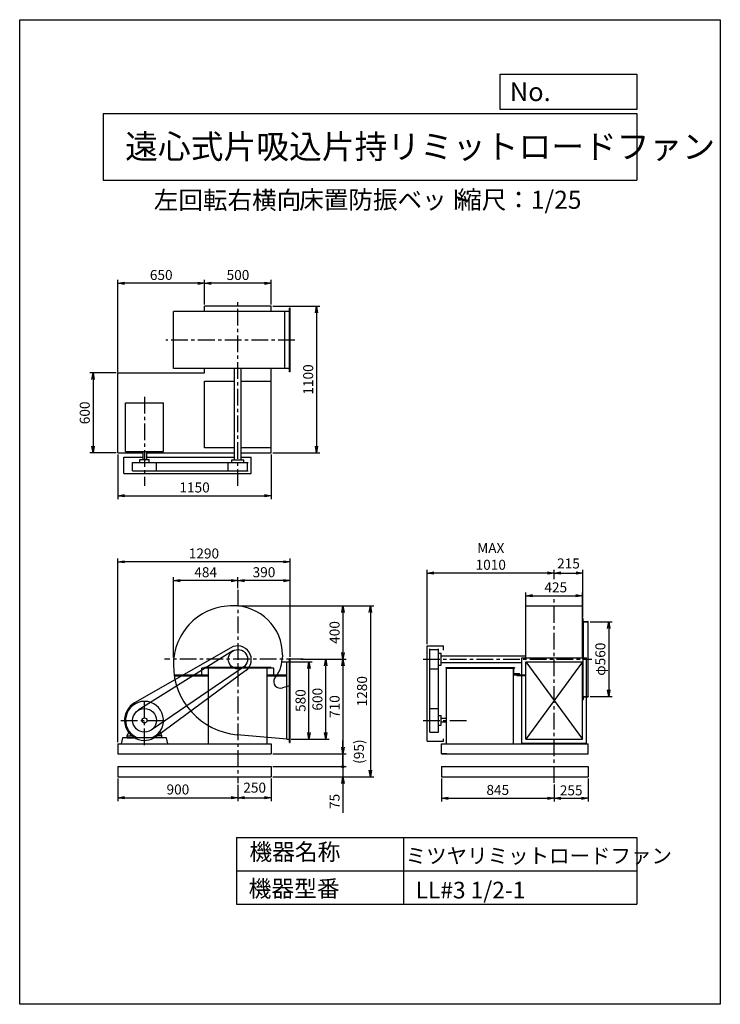
# Model space of a CAD drawing. Extents: x 0 to 5250, y 0 to 7375.
import ezdxf

# ---------------------------------------------------------------- set-up
doc = ezdxf.new("R2010")
doc.units = 0
doc.header["$LTSCALE"] = 100
doc.linetypes.add('CENTER', pattern=[2, 1.25, -0.25, 0.25, -0.25])
doc.layers.get('0').update_dxf_attribs({"linetype": 'CONTINUOUS'})
doc.layers.get('DEFPOINTS').update_dxf_attribs({"linetype": 'CONTINUOUS'})
for name, color, linetype in [('1', 4, 'CONTINUOUS'), ('2', 3, 'CENTER'), ('3', 2, 'CONTINUOUS'), ('4', 7, 'CONTINUOUS')]:
    doc.layers.add(name, color=color, linetype=linetype)
doc.styles.get("Standard").update_dxf_attribs({"font": 'simplex.shx', "bigfont": 'extfont.shx'})
doc.dimstyles.new('IGA', dxfattribs={"dimscale": 2, "dimtxt": 3, "dimasz": 2, "dimexe": 1, "dimexo": 0.5, "dimgap": 1, "dimtad": 1, "dimdec": 1, "dimdsep": 46, "dimtxsty": 'Standard', "dimblk1": 'OPEN', "dimblk2": 'OPEN', "dimsah": 1, "dimcen": 0, "dimadec": 0, "dimazin": 0, "dimtp": 1, "dimtm": 1, "dimtfac": 10, "dimtdec": 0, "dimtofl": 0, "dimtmove": 2, "dimatfit": 3, "dimldrblk": 'OPEN', "dimfxl": 0, "dimtolj": 1, "dimarcsym": 0})

# ---------------------------------------------------------------- blocks, each defined once
blk = doc.blocks.new('_OPEN')
at = {"color": 0, "linetype": 'ByBlock'}
for p, q in [((-1, 0.17), (0, 0)), ((0, 0), (-1, -0.17)), ((0, 0), (-1, 0))]:
    blk.add_line(p, q, dxfattribs=at)
blk = doc.blocks.new('*D1')
at = {"color": 0, "linetype": 'ByBlock'}
for p, q in [((3792.5, 2962.5), (3792.5, 3085.4)), ((3842.5, 3060.4), (4167.5, 3060.4)), ((4217.5, 2962.5), (4217.5, 3085.4))]:
    blk.add_line(p, q, dxfattribs=at)
at = {"layer": 'DEFPOINTS', "color": 0, "linetype": 'ByBlock'}
for p in [(4217.5, 3060.4), (3792.5, 2950), (4217.5, 2950)]:
    blk.add_point(p, dxfattribs=at)
at = {"color": 0, "linetype": 'ByBlock', "xscale": 50, "yscale": 50, "zscale": 50, "rotation": 180}
blk.add_blockref('_OPEN', (3792.5, 3060.4), dxfattribs=at)
at = {"color": 0, "linetype": 'ByBlock', "xscale": 50, "yscale": 50, "zscale": 50}
blk.add_blockref('_OPEN', (4217.5, 3060.4), dxfattribs=at)
at = {"color": 0, "linetype": 'ByBlock', "insert": (4016.9, 3122.9), "char_height": 75, "attachment_point": 5}
blk.add_mtext('\\A1;425', dxfattribs=at)
blk = doc.blocks.new('*D2')
at = {"color": 0, "linetype": 'ByBlock'}
for p, q in [((4274.3, 2865), (4438.6, 2865)), ((4413.6, 2815), (4413.6, 2355)), ((4274.3, 2305), (4438.6, 2305))]:
    blk.add_line(p, q, dxfattribs=at)
at = {"layer": 'DEFPOINTS', "color": 0, "linetype": 'ByBlock'}
for p in [(4261.8, 2865), (4261.8, 2305), (4413.6, 2305)]:
    blk.add_point(p, dxfattribs=at)
at = {"color": 0, "linetype": 'ByBlock', "xscale": 50, "yscale": 50, "zscale": 50}
for p, rotation in [((4413.6, 2865), 90), ((4413.6, 2305), 270)]:
    blk.add_blockref('_OPEN', p, dxfattribs=dict(at, rotation=rotation))
at = {"color": 0, "linetype": 'ByBlock', "insert": (4351.1, 2585), "char_height": 75, "attachment_point": 5, "rotation": 90}
blk.add_mtext('\\A1;φ560', dxfattribs=at)
blk = doc.blocks.new('*D3')
at = {"color": 0, "linetype": 'ByBlock'}
for p, q in [((735.6, 1749.5), (735.6, 1578.9)), ((1635.6, 1701.6), (1635.6, 1578.9)), ((785.6, 1603.9), (1585.6, 1603.9))]:
    blk.add_line(p, q, dxfattribs=at)
at = {"layer": 'DEFPOINTS', "color": 0, "linetype": 'ByBlock'}
for p in [(735.6, 1762), (1635.6, 1714.1), (1635.6, 1603.9)]:
    blk.add_point(p, dxfattribs=at)
at = {"color": 0, "linetype": 'ByBlock', "xscale": 50, "yscale": 50, "zscale": 50, "rotation": 180}
blk.add_blockref('_OPEN', (735.6, 1603.9), dxfattribs=at)
at = {"color": 0, "linetype": 'ByBlock', "xscale": 50, "yscale": 50, "zscale": 50}
blk.add_blockref('_OPEN', (1635.6, 1603.9), dxfattribs=at)
at = {"color": 0, "linetype": 'ByBlock', "insert": (1185.6, 1666.4), "char_height": 75, "attachment_point": 5}
blk.add_mtext('\\A1;900', dxfattribs=at)
blk = doc.blocks.new('*D4')
at = {"color": 0, "linetype": 'ByBlock'}
for p, q in [((1635.6, 1701.6), (1635.6, 1579)), ((1885.6, 1749.5), (1885.6, 1579)), ((1685.6, 1604), (1835.6, 1604))]:
    blk.add_line(p, q, dxfattribs=at)
at = {"layer": 'DEFPOINTS', "color": 0, "linetype": 'ByBlock'}
for p in [(1635.6, 1714.1), (1885.6, 1762), (1885.6, 1604)]:
    blk.add_point(p, dxfattribs=at)
at = {"color": 0, "linetype": 'ByBlock', "xscale": 50, "yscale": 50, "zscale": 50, "rotation": 180}
blk.add_blockref('_OPEN', (1635.6, 1604), dxfattribs=at)
at = {"color": 0, "linetype": 'ByBlock', "xscale": 50, "yscale": 50, "zscale": 50}
blk.add_blockref('_OPEN', (1885.6, 1604), dxfattribs=at)
at = {"color": 0, "linetype": 'ByBlock', "insert": (1760.6, 1679.8), "char_height": 75, "attachment_point": 5}
blk.add_mtext('\\A1;250', dxfattribs=at)
blk = doc.blocks.new('*D5')
at = {"color": 0, "linetype": 'ByBlock'}
for p, q in [((3160, 1749.5), (3160, 1575.2)), ((4005, 1702.9), (4005, 1575.2)), ((3210, 1600.2), (3955, 1600.2))]:
    blk.add_line(p, q, dxfattribs=at)
at = {"layer": 'DEFPOINTS', "color": 0, "linetype": 'ByBlock'}
for p in [(3160, 1762), (4005, 1715.4), (4005, 1600.2)]:
    blk.add_point(p, dxfattribs=at)
at = {"color": 0, "linetype": 'ByBlock', "xscale": 50, "yscale": 50, "zscale": 50, "rotation": 180}
blk.add_blockref('_OPEN', (3160, 1600.2), dxfattribs=at)
at = {"color": 0, "linetype": 'ByBlock', "xscale": 50, "yscale": 50, "zscale": 50}
blk.add_blockref('_OPEN', (4005, 1600.2), dxfattribs=at)
at = {"color": 0, "linetype": 'ByBlock', "insert": (3582.5, 1662.7), "char_height": 75, "attachment_point": 5}
blk.add_mtext('\\A1;845', dxfattribs=at)
blk = doc.blocks.new('*D6')
at = {"color": 0, "linetype": 'ByBlock'}
for p, q in [((4005, 1702.9), (4005, 1574.9)), ((4260, 1749.5), (4260, 1574.9)), ((4055, 1599.9), (4210, 1599.9))]:
    blk.add_line(p, q, dxfattribs=at)
at = {"layer": 'DEFPOINTS', "color": 0, "linetype": 'ByBlock'}
for p in [(4005, 1715.4), (4260, 1762), (4260, 1599.9)]:
    blk.add_point(p, dxfattribs=at)
at = {"color": 0, "linetype": 'ByBlock', "xscale": 50, "yscale": 50, "zscale": 50, "rotation": 180}
blk.add_blockref('_OPEN', (4005, 1599.9), dxfattribs=at)
at = {"color": 0, "linetype": 'ByBlock', "xscale": 50, "yscale": 50, "zscale": 50}
blk.add_blockref('_OPEN', (4260, 1599.9), dxfattribs=at)
at = {"color": 0, "linetype": 'ByBlock', "insert": (4132.5, 1659.5), "char_height": 75, "attachment_point": 5}
blk.add_mtext('\\A1;255', dxfattribs=at)
blk = doc.blocks.new('*D7')
at = {"color": 0, "linetype": 'ByBlock'}
for p, q in [((2107.6, 2585), (2318.5, 2585)), ((2293.5, 2035), (2293.5, 2535)), ((2035.1, 1985), (2318.5, 1985))]:
    blk.add_line(p, q, dxfattribs=at)
at = {"layer": 'DEFPOINTS', "color": 0, "linetype": 'ByBlock'}
for p in [(2095.1, 2585), (2293.5, 2585), (2022.6, 1985)]:
    blk.add_point(p, dxfattribs=at)
at = {"color": 0, "linetype": 'ByBlock', "xscale": 50, "yscale": 50, "zscale": 50}
for p, rotation in [((2293.5, 2585), 90), ((2293.5, 1985), 270)]:
    blk.add_blockref('_OPEN', p, dxfattribs=dict(at, rotation=rotation))
at = {"color": 0, "linetype": 'ByBlock', "insert": (2231, 2285), "char_height": 75, "attachment_point": 5, "rotation": 90}
blk.add_mtext('\\A1;600', dxfattribs=at)
blk = doc.blocks.new('*D8')
at = {"color": 0, "linetype": 'ByBlock'}
for p, q in [((2013.1, 2565), (2192, 2565)), ((2167, 2035), (2167, 2515)), ((2035.1, 1985), (2192, 1985))]:
    blk.add_line(p, q, dxfattribs=at)
at = {"layer": 'DEFPOINTS', "color": 0, "linetype": 'ByBlock'}
for p in [(2000.6, 2565), (2167, 2565), (2022.6, 1985)]:
    blk.add_point(p, dxfattribs=at)
at = {"color": 0, "linetype": 'ByBlock', "xscale": 50, "yscale": 50, "zscale": 50}
for p, rotation in [((2167, 2565), 90), ((2167, 1985), 270)]:
    blk.add_blockref('_OPEN', p, dxfattribs=dict(at, rotation=rotation))
at = {"color": 0, "linetype": 'ByBlock', "insert": (2104.5, 2275), "char_height": 75, "attachment_point": 5, "rotation": 90}
blk.add_mtext('\\A1;580', dxfattribs=at)
blk = doc.blocks.new('*D9')
at = {"color": 0, "linetype": 'ByBlock'}
for p, q in [((3054.5, 2697.5), (3054.5, 3254.6)), ((4005, 3184.8), (4005, 3254.6)), ((3955, 3229.6), (3104.5, 3229.6))]:
    blk.add_line(p, q, dxfattribs=at)
at = {"layer": 'DEFPOINTS', "color": 0, "linetype": 'ByBlock'}
for p in [(3054.5, 3229.6), (4005, 3172.3), (3054.5, 2685)]:
    blk.add_point(p, dxfattribs=at)
at = {"color": 0, "linetype": 'ByBlock', "xscale": 50, "yscale": 50, "zscale": 50, "rotation": 180}
blk.add_blockref('_OPEN', (3054.5, 3229.6), dxfattribs=at)
at = {"color": 0, "linetype": 'ByBlock', "xscale": 50, "yscale": 50, "zscale": 50}
blk.add_blockref('_OPEN', (4005, 3229.6), dxfattribs=at)
at = {"color": 0, "linetype": 'ByBlock', "insert": (3529.8, 3354.6), "char_height": 75, "attachment_point": 5}
blk.add_mtext('\\A1;MAX\\P1010', dxfattribs=at)
blk = doc.blocks.new('*D10')
at = {"color": 0, "linetype": 'ByBlock'}
for p, q in [((735.6, 4292.1), (735.6, 3958.5)), ((1885.6, 4292.1), (1885.6, 3958.5)), ((785.6, 3983.5), (1835.6, 3983.5))]:
    blk.add_line(p, q, dxfattribs=at)
at = {"layer": 'DEFPOINTS', "color": 0, "linetype": 'ByBlock'}
for p in [(735.6, 4304.6), (1885.6, 4304.6), (1885.6, 3983.5)]:
    blk.add_point(p, dxfattribs=at)
at = {"color": 0, "linetype": 'ByBlock', "xscale": 50, "yscale": 50, "zscale": 50, "rotation": 180}
blk.add_blockref('_OPEN', (735.6, 3983.5), dxfattribs=at)
at = {"color": 0, "linetype": 'ByBlock', "xscale": 50, "yscale": 50, "zscale": 50}
blk.add_blockref('_OPEN', (1885.6, 3983.5), dxfattribs=at)
at = {"color": 0, "linetype": 'ByBlock', "insert": (1310.6, 4046), "char_height": 75, "attachment_point": 5}
blk.add_mtext('\\A1;1150', dxfattribs=at)
blk = doc.blocks.new('*D11')
at = {"color": 0, "linetype": 'ByBlock'}
for p, q in [((1385.6, 5417.1), (1385.6, 5599.9)), ((1835.6, 5574.9), (1435.6, 5574.9)), ((1885.6, 5417.1), (1885.6, 5599.9))]:
    blk.add_line(p, q, dxfattribs=at)
at = {"layer": 'DEFPOINTS', "color": 0, "linetype": 'ByBlock'}
for p in [(1385.6, 5574.9), (1385.6, 5404.6), (1885.6, 5404.6)]:
    blk.add_point(p, dxfattribs=at)
at = {"color": 0, "linetype": 'ByBlock', "xscale": 50, "yscale": 50, "zscale": 50, "rotation": 180}
blk.add_blockref('_OPEN', (1385.6, 5574.9), dxfattribs=at)
at = {"color": 0, "linetype": 'ByBlock', "xscale": 50, "yscale": 50, "zscale": 50}
blk.add_blockref('_OPEN', (1885.6, 5574.9), dxfattribs=at)
at = {"color": 0, "linetype": 'ByBlock', "insert": (1635.6, 5637.4), "char_height": 75, "attachment_point": 5}
blk.add_mtext('\\A1;500', dxfattribs=at)
blk = doc.blocks.new('*D12')
at = {"color": 0, "linetype": 'ByBlock'}
for p, q in [((735.6, 4908.7), (735.6, 5599.9)), ((1335.6, 5574.9), (785.6, 5574.9)), ((1385.6, 5417.1), (1385.6, 5599.9))]:
    blk.add_line(p, q, dxfattribs=at)
at = {"layer": 'DEFPOINTS', "color": 0, "linetype": 'ByBlock'}
for p in [(735.6, 5574.9), (1385.6, 5404.6), (735.6, 4896.2)]:
    blk.add_point(p, dxfattribs=at)
at = {"color": 0, "linetype": 'ByBlock', "xscale": 50, "yscale": 50, "zscale": 50, "rotation": 180}
blk.add_blockref('_OPEN', (735.6, 5574.9), dxfattribs=at)
at = {"color": 0, "linetype": 'ByBlock', "xscale": 50, "yscale": 50, "zscale": 50}
blk.add_blockref('_OPEN', (1385.6, 5574.9), dxfattribs=at)
at = {"color": 0, "linetype": 'ByBlock', "insert": (1060.6, 5637.4), "char_height": 75, "attachment_point": 5}
blk.add_mtext('\\A1;650', dxfattribs=at)
blk = doc.blocks.new('*D13')
at = {"color": 0, "linetype": 'ByBlock'}
for p, q in [((1648.1, 2985), (2447.1, 2985)), ((2422.1, 2935), (2422.1, 2635)), ((2136.9, 2585), (2447.1, 2585))]:
    blk.add_line(p, q, dxfattribs=at)
at = {"layer": 'DEFPOINTS', "color": 0, "linetype": 'ByBlock'}
for p in [(1635.6, 2985), (2124.4, 2585), (2422.1, 2585)]:
    blk.add_point(p, dxfattribs=at)
at = {"color": 0, "linetype": 'ByBlock', "xscale": 50, "yscale": 50, "zscale": 50}
for p, rotation in [((2422.1, 2985), 90), ((2422.1, 2585), 270)]:
    blk.add_blockref('_OPEN', p, dxfattribs=dict(at, rotation=rotation))
at = {"color": 0, "linetype": 'ByBlock', "insert": (2359.6, 2785), "char_height": 75, "attachment_point": 5, "rotation": 90}
blk.add_mtext('\\A1;400', dxfattribs=at)
blk = doc.blocks.new('*D14')
at = {"color": 0, "linetype": 'ByBlock'}
for p, q in [((2136.9, 2585), (2447.1, 2585)), ((2422.1, 2535), (2422.1, 1925)), ((1898.1, 1875), (2447.1, 1875))]:
    blk.add_line(p, q, dxfattribs=at)
at = {"layer": 'DEFPOINTS', "color": 0, "linetype": 'ByBlock'}
for p in [(2124.4, 2585), (1885.6, 1875), (2422.1, 1875)]:
    blk.add_point(p, dxfattribs=at)
at = {"color": 0, "linetype": 'ByBlock', "xscale": 50, "yscale": 50, "zscale": 50}
for p, rotation in [((2422.1, 2585), 90), ((2422.1, 1875), 270)]:
    blk.add_blockref('_OPEN', p, dxfattribs=dict(at, rotation=rotation))
at = {"color": 0, "linetype": 'ByBlock', "insert": (2359.6, 2230), "char_height": 75, "attachment_point": 5, "rotation": 90}
blk.add_mtext('\\A1;710', dxfattribs=at)
blk = doc.blocks.new('_DOT')
at = {"color": 0, "linetype": 'ByBlock'}
blk.add_line((-0.25, 0), (-1, 0), dxfattribs=at)
at = {"color": 0, "linetype": 'ByBlock', "const_width": 0.25}
blk.add_lwpolyline([(-0.125, 0, 1), (0.125, 0, 1)], format="xyb", close=True, dxfattribs=at)
blk = doc.blocks.new('*D15')
at = {"color": 0, "linetype": 'ByBlock'}
for p, q in [((2422.1, 1925), (2422.1, 1975)), ((1898.1, 1875), (2447.1, 1875)), ((2422.1, 1875), (2422.1, 1780)), ((1898.1, 1780), (2447.1, 1780)), ((2422.1, 1730), (2422.1, 1680))]:
    blk.add_line(p, q, dxfattribs=at)
at = {"layer": 'DEFPOINTS', "color": 0, "linetype": 'ByBlock'}
for p in [(1885.6, 1875), (1885.6, 1780), (2422.1, 1780)]:
    blk.add_point(p, dxfattribs=at)
at = {"color": 0, "linetype": 'ByBlock', "xscale": 50, "yscale": 50, "zscale": 50}
for name, p, rotation in [('_OPEN', (2422.1, 1875), 270), ('_DOT', (2422.1, 1780), 90)]:
    blk.add_blockref(name, p, dxfattribs=dict(at, rotation=rotation))
at = {"color": 0, "linetype": 'ByBlock', "insert": (2541.8, 1892.5), "char_height": 75, "attachment_point": 5, "rotation": 90}
blk.add_mtext('\\A1;(95)', dxfattribs=at)
blk = doc.blocks.new('*D16')
at = {"color": 0, "linetype": 'ByBlock'}
for p, q in [((2422.1, 1830), (2422.1, 1880)), ((1898.1, 1780), (2447.1, 1780)), ((2422.1, 1780), (2422.1, 1705)), ((1898.1, 1705), (2447.1, 1705)), ((2422.1, 1655), (2422.1, 1433.6))]:
    blk.add_line(p, q, dxfattribs=at)
at = {"layer": 'DEFPOINTS', "color": 0, "linetype": 'ByBlock'}
for p in [(1885.6, 1780), (1885.6, 1705), (2422.1, 1705)]:
    blk.add_point(p, dxfattribs=at)
at = {"color": 0, "linetype": 'ByBlock', "xscale": 50, "yscale": 50, "zscale": 50}
for name, p, rotation in [('_DOT', (2422.1, 1780), 270), ('_OPEN', (2422.1, 1705), 90)]:
    blk.add_blockref(name, p, dxfattribs=dict(at, rotation=rotation))
at = {"color": 0, "linetype": 'ByBlock', "insert": (2359.6, 1519.3), "char_height": 75, "attachment_point": 5, "rotation": 90}
blk.add_mtext('\\A1;75', dxfattribs=at)
blk = doc.blocks.new('*D17')
at = {"color": 0, "linetype": 'ByBlock'}
for p, q in [((1635.6, 3116.9), (1635.6, 3199)), ((1975.6, 3174), (1685.6, 3174)), ((2025.6, 2602.5), (2025.6, 3199))]:
    blk.add_line(p, q, dxfattribs=at)
at = {"layer": 'DEFPOINTS', "color": 0, "linetype": 'ByBlock'}
for p in [(1635.6, 3174), (1635.6, 3104.4), (2025.6, 2590)]:
    blk.add_point(p, dxfattribs=at)
at = {"color": 0, "linetype": 'ByBlock', "xscale": 50, "yscale": 50, "zscale": 50, "rotation": 180}
blk.add_blockref('_OPEN', (1635.6, 3174), dxfattribs=at)
at = {"color": 0, "linetype": 'ByBlock', "xscale": 50, "yscale": 50, "zscale": 50}
blk.add_blockref('_OPEN', (2025.6, 3174), dxfattribs=at)
at = {"color": 0, "linetype": 'ByBlock', "insert": (1830.6, 3236.5), "char_height": 75, "attachment_point": 5}
blk.add_mtext('\\A1;390', dxfattribs=at)
blk = doc.blocks.new('*D18')
at = {"color": 0, "linetype": 'ByBlock'}
for p, q in [((1151.6, 2597.5), (1151.6, 3199)), ((1585.6, 3174), (1201.6, 3174)), ((1635.6, 3116.9), (1635.6, 3199))]:
    blk.add_line(p, q, dxfattribs=at)
at = {"layer": 'DEFPOINTS', "color": 0, "linetype": 'ByBlock'}
for p in [(1151.6, 3174), (1635.6, 3104.4), (1151.6, 2585)]:
    blk.add_point(p, dxfattribs=at)
at = {"color": 0, "linetype": 'ByBlock', "xscale": 50, "yscale": 50, "zscale": 50, "rotation": 180}
blk.add_blockref('_OPEN', (1151.6, 3174), dxfattribs=at)
at = {"color": 0, "linetype": 'ByBlock', "xscale": 50, "yscale": 50, "zscale": 50}
blk.add_blockref('_OPEN', (1635.6, 3174), dxfattribs=at)
at = {"color": 0, "linetype": 'ByBlock', "insert": (1393.6, 3236.5), "char_height": 75, "attachment_point": 5}
blk.add_mtext('\\A1;484', dxfattribs=at)
blk = doc.blocks.new('*D19')
at = {"color": 0, "linetype": 'ByBlock'}
for p, q in [((735.6, 1962.5), (735.6, 3339.3)), ((2025.6, 2602.5), (2025.6, 3339.3)), ((1975.6, 3314.3), (785.6, 3314.3))]:
    blk.add_line(p, q, dxfattribs=at)
at = {"layer": 'DEFPOINTS', "color": 0, "linetype": 'ByBlock'}
for p in [(735.6, 3314.3), (2025.6, 2590), (735.6, 1950)]:
    blk.add_point(p, dxfattribs=at)
at = {"color": 0, "linetype": 'ByBlock', "xscale": 50, "yscale": 50, "zscale": 50, "rotation": 180}
blk.add_blockref('_OPEN', (735.6, 3314.3), dxfattribs=at)
at = {"color": 0, "linetype": 'ByBlock', "xscale": 50, "yscale": 50, "zscale": 50}
blk.add_blockref('_OPEN', (2025.6, 3314.3), dxfattribs=at)
at = {"color": 0, "linetype": 'ByBlock', "insert": (1380.6, 3376.8), "char_height": 75, "attachment_point": 5}
blk.add_mtext('\\A1;1290', dxfattribs=at)
blk = doc.blocks.new('*D20')
at = {"color": 0, "linetype": 'ByBlock'}
for p, q in [((1648.1, 2985), (2652.9, 2985)), ((2627.9, 2935), (2627.9, 1755)), ((1898.1, 1705), (2652.9, 1705))]:
    blk.add_line(p, q, dxfattribs=at)
at = {"layer": 'DEFPOINTS', "color": 0, "linetype": 'ByBlock'}
for p in [(1635.6, 2985), (1885.6, 1705), (2627.9, 1705)]:
    blk.add_point(p, dxfattribs=at)
at = {"color": 0, "linetype": 'ByBlock', "xscale": 50, "yscale": 50, "zscale": 50}
for p, rotation in [((2627.9, 2985), 90), ((2627.9, 1705), 270)]:
    blk.add_blockref('_OPEN', p, dxfattribs=dict(at, rotation=rotation))
at = {"color": 0, "linetype": 'ByBlock', "insert": (2565.4, 2345), "char_height": 75, "attachment_point": 5, "rotation": 90}
blk.add_mtext('\\A1;1280', dxfattribs=at)
blk = doc.blocks.new('*D21')
at = {"color": 0, "linetype": 'ByBlock'}
for p, q in [((1898.1, 5404.6), (2249.3, 5404.6)), ((2224.3, 5354.6), (2224.3, 4354.6)), ((1898.1, 4304.6), (2249.3, 4304.6))]:
    blk.add_line(p, q, dxfattribs=at)
at = {"layer": 'DEFPOINTS', "color": 0, "linetype": 'ByBlock'}
for p in [(1885.6, 5404.6), (1885.6, 4304.6), (2224.3, 4304.6)]:
    blk.add_point(p, dxfattribs=at)
at = {"color": 0, "linetype": 'ByBlock', "xscale": 50, "yscale": 50, "zscale": 50}
for p, rotation in [((2224.3, 5404.6), 90), ((2224.3, 4304.6), 270)]:
    blk.add_blockref('_OPEN', p, dxfattribs=dict(at, rotation=rotation))
at = {"color": 0, "linetype": 'ByBlock', "insert": (2161.8, 4854.6), "char_height": 75, "attachment_point": 5, "rotation": 90}
blk.add_mtext('\\A1;1100', dxfattribs=at)
blk = doc.blocks.new('*D22')
at = {"color": 0, "linetype": 'ByBlock'}
for p, q in [((723.1, 4904.6), (525.1, 4904.6)), ((550.1, 4854.6), (550.1, 4354.6)), ((723.1, 4304.6), (525.1, 4304.6))]:
    blk.add_line(p, q, dxfattribs=at)
at = {"layer": 'DEFPOINTS', "color": 0, "linetype": 'ByBlock'}
for p in [(735.6, 4904.6), (550.1, 4304.6), (735.6, 4304.6)]:
    blk.add_point(p, dxfattribs=at)
at = {"color": 0, "linetype": 'ByBlock', "xscale": 50, "yscale": 50, "zscale": 50}
for p, rotation in [((550.1, 4904.6), 90), ((550.1, 4304.6), 270)]:
    blk.add_blockref('_OPEN', p, dxfattribs=dict(at, rotation=rotation))
at = {"color": 0, "linetype": 'ByBlock', "insert": (487.6, 4604.6), "char_height": 75, "attachment_point": 5, "rotation": 90}
blk.add_mtext('\\A1;600', dxfattribs=at)
blk = doc.blocks.new('*D24')
at = {"color": 0, "linetype": 'ByBlock'}
for p, q in [((4220, 2902.5), (4220, 3254.6)), ((4055, 3229.6), (4170, 3229.6))]:
    blk.add_line(p, q, dxfattribs=at)
at = {"layer": 'DEFPOINTS', "color": 0, "linetype": 'ByBlock'}
for p in [(4005, 3172.3), (4220, 3229.6), (4220, 2890)]:
    blk.add_point(p, dxfattribs=at)
at = {"color": 0, "linetype": 'ByBlock', "xscale": 50, "yscale": 50, "zscale": 50, "rotation": 180}
blk.add_blockref('_OPEN', (4005, 3229.6), dxfattribs=at)
at = {"color": 0, "linetype": 'ByBlock', "xscale": 50, "yscale": 50, "zscale": 50}
blk.add_blockref('_OPEN', (4220, 3229.6), dxfattribs=at)
at = {"color": 0, "linetype": 'ByBlock', "insert": (4112.5, 3302), "char_height": 75, "attachment_point": 5}
blk.add_mtext('\\A1;215', dxfattribs=at)

msp = doc.modelspace()

# ---------------------------------------------------------------- linework, layer by layer
at = {"layer": '1'}
for p, q in [((2025.6, 5190.1), (1151.6, 5190.1)), ((1151.6, 4762.6), (1151.6, 5190.1)), ((1885.6, 5230.1), (1385.6, 5230.1)), ((1385.6, 5190.1), (1385.6, 5230.1)), ((1885.6, 5190.1), (1885.6, 5230.1)), ((1985.6, 4762.6), (1985.6, 5190.1)), ((2025.6, 5215.1), (2020.6, 5215.1)), ((2020.6, 4737.6), (2020.6, 5215.1)), ((2025.6, 4737.6), (2025.6, 5215.1)), ((735.6, 4730.1), (1385.6, 4730.1)), ((735.6, 4130.1), (735.6, 4730.1)), ((2025.6, 4762.6), (1151.6, 4762.6)), ((1385.6, 4730.1), (1385.6, 4762.6)), ((1610.6, 4078.1), (1610.6, 4762.6)), ((1660.6, 4078.1), (1660.6, 4762.6)), ((1885.6, 4667.6), (1885.6, 4762.6)), ((2025.6, 4737.6), (2020.6, 4737.6)), ((1385.6, 4667.6), (1610.6, 4667.6)), ((1385.6, 4168.1), (1385.6, 4667.6)), ((1660.6, 4667.6), (1885.6, 4667.6)), ((1885.6, 4168.1), (1885.6, 4667.6)), ((793.6, 4140.1), (793.6, 4506.1)), ((793.6, 4506.1), (1077.6, 4506.1)), ((1077.6, 4140.1), (1077.6, 4506.1)), ((735.6, 4130.1), (921.6, 4130.1)), ((793.6, 4140.1), (1077.6, 4140.1)), ((921.6, 4140.1), (921.6, 4080.1)), ((949.6, 4140.1), (949.6, 4080.1)), ((949.6, 4130.1), (1610.6, 4130.1)), ((1610.6, 4168.1), (1385.6, 4168.1)), ((1885.6, 4168.1), (1660.6, 4168.1)), ((1660.6, 4130.1), (1885.6, 4130.1)), ((1885.6, 4130.1), (1885.6, 4170.1)), ((1885.6, 4130.1), (1885.6, 4168.1)), ((780.6, 3975.1), (780.6, 4097.1)), ((780.6, 4097.1), (921.6, 4097.1)), ((846.6, 4058.1), (1024.6, 4058.1)), ((846.6, 3995.1), (846.6, 4058.1)), ((900.6, 4080.1), (970.6, 4080.1)), ((900.6, 4058.1), (900.6, 4080.1)), ((949.6, 4097.1), (1610.6, 4097.1)), ((970.6, 4058.1), (970.6, 4080.1)), ((1024.6, 4058.1), (1713.1, 4058.1)), ((1024.6, 3995.1), (1024.6, 4058.1)), ((1563.1, 3995.1), (1563.1, 4058.1)), ((1590.6, 4078.1), (1680.6, 4078.1)), ((1590.6, 4058.1), (1590.6, 4078.1)), ((1660.6, 4097.1), (1735.6, 4097.1)), ((1680.6, 4058.1), (1680.6, 4078.1)), ((1702.2, 4097.1), (1735.6, 4097.1)), ((1708.1, 3995.1), (1708.1, 4058.1)), ((1735.6, 3975.1), (1735.6, 4097.1)), ((846.6, 3995.1), (1024.6, 3995.1)), ((1024.6, 3995.1), (1713.1, 3995.1)), ((780.6, 3975.1), (1735.6, 3975.1)), ((3792.5, 2595), (3792.5, 2985)), ((3792.5, 2985), (4217.5, 2985)), ((4217.5, 2605), (4217.5, 2985)), ((4220, 2865), (4220, 2890)), ((4220, 2890), (4220, 2865)), ((4220, 2890), (4221, 2890)), ((4223, 2872), (4223, 2888)), ((4220, 2585), (4220, 2875)), ((4220, 2865), (4260, 2865)), ((4223, 2872), (4223, 2585)), ((4227, 2868), (4258, 2868)), ((4240.7, 2868), (4258, 2868)), ((4240.7, 2865), (4260, 2865)), ((4260, 2865), (4260, 2866)), ((4260, 2865), (4260, 2866)), ((4260, 2305), (4260, 2865)), ((1582, 2670.8), (860.9, 2257.1)), ((3054.5, 1972), (3054.5, 2685)), ((3054.5, 2685), (3176.5, 2685)), ((3074.5, 2216), (3074.5, 2662.5)), ((3074.5, 2657.5), (3137.5, 2657.5)), ((3137.5, 2216), (3137.5, 2662.5)), ((3176.5, 2651.7), (3176.5, 2685)), ((1597.1, 2646.5), (888.3, 2202.5)), ((1969.6, 2618), (1967, 2585)), ((2022.6, 1960), (2022.6, 2590)), ((2022.6, 2590), (2025.6, 2590)), ((2025.6, 1960), (2025.6, 2590)), ((3137.5, 2630), (3157.5, 2630)), ((3157.5, 2540), (3157.5, 2630)), ((3157.5, 2610), (3792.5, 2610)), ((3762.5, 1955), (3762.5, 2595)), ((3762.5, 2595), (4247.5, 2595)), ((4217.5, 2595), (4217.5, 2605)), ((4220, 2585), (4220, 2295)), ((4223, 2298), (4223, 2585)), ((4247.5, 1955), (4247.5, 2595)), ((1676.5, 2525.2), (985.8, 2053.5)), ((1905.6, 2518.6), (1365.6, 2518.6)), ((1365.6, 2468.6), (1365.6, 2518.6)), ((1885.6, 2521.8), (1385.6, 2521.8)), ((1385.6, 2521.8), (1385.6, 2518.6)), ((1415.6, 1950), (1415.6, 2518.6)), ((1855.6, 1950), (1855.6, 2518.6)), ((1885.6, 2521.8), (1885.6, 2518.6)), ((1905.6, 2468.6), (1905.6, 2518.6)), ((1965.4, 2565), (2022.6, 2565)), ((2000.6, 1985), (2000.6, 2565)), ((3074.5, 2512.5), (3137.5, 2512.5)), ((3137.5, 2540), (3157.5, 2540)), ((3157.5, 2560), (3762.5, 2560)), ((3192.5, 2521.8), (3707.5, 2521.8)), ((3192.5, 2521.8), (3192.5, 2518.6)), ((3192.5, 2518.6), (3707.5, 2518.6)), ((3198, 2127), (3198, 2518.6)), ((3697.5, 2518.6), (3697.5, 1950)), ((3707.5, 2521.8), (3707.5, 2518.6)), ((3792.5, 1985), (3792.5, 2565)), ((3792.5, 2565), (4217.5, 2565)), ((4217.5, 2565), (3792.5, 1985)), ((3792.5, 2565), (4217.5, 1985)), ((4217.5, 1985), (4217.5, 2565)), ((1693.9, 2499.2), (1024.5, 2006.3)), ((1156.9, 2468.6), (1415.6, 2468.6)), ((1158.2, 2459.6), (1415.6, 2459.6)), ((1855.6, 2468.6), (2000.6, 2468.6)), ((1855.6, 2459.6), (2000.6, 2459.6)), ((3725.5, 2468.6), (3790.5, 2468.6)), ((3725.5, 2462.6), (3725.5, 2468.6)), ((3725.5, 2462.6), (3790.5, 2462.6)), ((2022.6, 2386.3), (1968.9, 2369.9)), ((4220, 2280), (4220, 2305)), ((4220, 2305), (4260, 2305)), ((4220, 2305), (4220, 2280)), ((4223, 2298), (4223, 2282)), ((4227, 2302), (4258, 2302)), ((4260, 2305), (4260, 2304)), ((3074.5, 2038), (3074.5, 2216)), ((3074.5, 2216), (3137.5, 2216)), ((3137.5, 2038), (3137.5, 2216)), ((4220, 2280), (4221, 2280)), ((3137.5, 2162), (3159.5, 2162)), ((3159.5, 2092), (3159.5, 2162)), ((3198, 2141), (3159.5, 2141)), ((3198, 2141), (3159.5, 2141)), ((3137.5, 2092), (3159.5, 2092)), ((3198, 2113), (3159.5, 2113)), ((3198, 2113), (3159.5, 2113)), ((3198, 1950), (3198, 2127)), ((805.6, 2010), (819.6, 2044.2)), ((805.6, 1995), (805.6, 2010)), ((805.6, 2010), (854.2, 2010)), ((805.6, 1995), (855.6, 1995)), ((855.6, 2009.1), (855.6, 1995)), ((872.2, 1999.4), (999, 1999.4)), ((1015.6, 2009.1), (1015.6, 1995)), ((1065.6, 2010), (1016.9, 2010)), ((1065.6, 2010), (1051.5, 2044.2)), ((1065.6, 1995), (1065.6, 2010)), ((2000.6, 1985), (1629.3, 2019.3)), ((3074.5, 2038), (3137.5, 2038)), ((735.6, 1950), (735.6, 1875)), ((735.6, 1950), (1885.6, 1950)), ((1678.1, 1951), (1677.1, 1951)), ((1885.6, 1950), (1885.6, 1875)), ((2000.6, 1985), (2022.6, 1985)), ((2022.6, 1960), (2025.6, 1960)), ((3054.5, 1972), (3176.5, 1972)), ((3160, 1948.2), (3160, 1950)), ((3160, 1950), (3200, 1950)), ((3160, 1875), (3160, 1950)), ((3176.5, 1972), (3176.5, 1988.2)), ((3200, 1950), (4260, 1950)), ((3762.5, 1955), (4247.5, 1955)), ((3792.5, 1985), (4217.5, 1985)), ((4260, 1875), (4260, 1950)), ((735.6, 1875), (1885.6, 1875)), ((3160, 1875), (3160, 1876.8)), ((3160, 1875), (4260, 1875)), ((3200, 1875), (3160, 1875)), ((735.6, 1780), (735.6, 1705)), ((735.6, 1780), (1885.6, 1780)), ((1885.6, 1780), (1885.6, 1705)), ((3160, 1780), (4260, 1780)), ((3160, 1780), (3160, 1705)), ((4260, 1780), (4260, 1705)), ((735.6, 1705), (1885.6, 1705)), ((3160, 1705), (4260, 1705))]:
    msp.add_line(p, q, dxfattribs=at)
msp.add_lwpolyline([(3697.5, 2468.6), (3747.5, 2468.6), (3747.5, 2470.1, 0.414214), (3743, 2474.6), (3710, 2474.6, -0.414214), (3703.5, 2481.1), (3703.5, 2514.1, 0.414214), (3699, 2518.6), (3697.5, 2518.6)], format="xyb", close=True, dxfattribs=at)
msp.add_lwpolyline([(760.6, 1950), (1110.6, 1950), (1100.6, 1995), (770.6, 1995)], close=True, dxfattribs=at)
for centre, radius in [((1635.6, 2585), 72.5), ((935.6, 2127), 89), ((935.6, 2127), 19)]:
    msp.add_circle(centre, radius, dxfattribs=at)
for centre, radius, start, end in [((1593.6, 2543), 442, 89.38927, 180.05663), ((1602.6, 2618), 367, 359.99971, 90.66962), ((4221, 2888), 2, 0, 90), ((4227, 2872), 4, 180, 270), ((4258, 2866), 2, 360, 90), ((4258, 2866), 2, 360, 90), ((1633.1, 2581.8), 102.6, 306.36958, 119.84147), ((1739.6, 2593.1), 227.6, 318.08994, 357.97827), ((1677.6, 2543), 526, 179.94808, 264.7337), ((1954.2, 2418.3), 50.6, 153.33734, 286.91692), ((4227, 2298), 4, 90, 180), ((4258, 2304), 2, 270, 0), ((935.6, 2127), 150, 119.84147, 306.36958), ((935.6, 2127), 142, 296.41767, 243.58291), ((4221, 2282), 2, 270, 0)]:
    msp.add_arc(centre, radius, start, end, dxfattribs=at)
at = {"layer": '2'}
for p, q in [((1635.6, 3884.5), (1635.6, 5263.2)), ((2061.1, 4975.1), (1094.2, 4975.1)), ((935.6, 4549.7), (935.6, 3884.7)), ((1635.6, 3104.4), (1635.6, 1657.1)), ((4005, 1658.4), (4005, 3053.9)), ((2124.4, 2585), (1084.5, 2585)), ((3023.6, 2585), (4288.4, 2585)), ((935.6, 1940), (935.6, 2279.5)), ((758.7, 2127), (1088.1, 2127)), ((3023.6, 2127), (3364, 2127))]:
    msp.add_line(p, q, dxfattribs=at)
at = {"layer": '4'}
for p, q in [((0, 0), (0, 7375)), ((0, 7375), (5250, 7375)), ((5250, 7375), (5250, 7375)), ((5250, 7375), (5250, 0)), ((3601.5, 6703.2), (3601.5, 6966.6)), ((3601.5, 6966.6), (4625, 6966.6)), ((4625, 6966.6), (4625, 6703.2)), ((625, 6673.5), (4625, 6673.5)), ((625, 6673.5), (625, 6173.5)), ((4625, 6703.2), (3601.5, 6703.2)), ((4625, 6673.5), (4625, 6173.5)), ((625, 6173.5), (4625, 6173.5)), ((1625, 1250), (1625, 750)), ((1625, 1250), (4625, 1250)), ((2875, 1250), (2875, 750)), ((4625, 1250), (4625, 750)), ((1625, 1000), (4625, 1000)), ((1625, 750), (4625, 750)), ((5250, 0), (0, 0))]:
    msp.add_line(p, q, dxfattribs=at)

# ---------------------------------------------------------------- texts
for s, height, p in [('No.', 140, (3672.4, 6765.2)), ('遠心式片吸込片持リミットロードファン', 180, (790.4, 6334.7)), ('左回転右横向', 135, (1004.9, 5955.8)), ('床置防振ベット', 135, (2094.5, 5958.6)), ('縮尺：1/25', 135, (3278.2, 5958.6)), ('機器名称', 125, (1721.3, 1078.9)), ('ミツヤリミットロードファン', 112.5, (2892.3, 1056)), ('機器型番', 125, (1715.6, 804.1)), ('LL#3 1/2-1', 125, (2966.6, 792.9))]:
    msp.add_text(s, height=height, dxfattribs=at).set_placement(p)

# ---------------------------------------------------------------- dimensions: what is measured, and where the dimension line sits
at = {"layer": '3'}
for base, p1, p2, angle, picture, middle in [((735.6, 5400.3), (1385.6, 5230.1), (735.6, 4721.7), 0, '*D12', (1060.6, 5462.8)), ((1385.6, 5400.3), (1885.6, 5230.1), (1385.6, 5230.1), 0, '*D11', (1635.6, 5462.8)), ((2224.3, 4130.1), (1885.6, 5230.1), (1885.6, 4130.1), 90, '*D21', (2161.8, 4680.1)), ((550.1, 4130.1), (735.6, 4730.1), (735.6, 4130.1), 90, '*D22', (487.6, 4430.1)), ((1885.6, 3808.9), (735.6, 4130.1), (1885.6, 4130.1), 0, '*D10', (1310.6, 3871.4))]:
    dim = msp.add_linear_dim(base=base, p1=p1, p2=p2, angle=angle, dimstyle='IGA', override={"dimscale": 25, "dimdec": 0, "dimtofl": 1, "dimtmove": 0}, dxfattribs=at)
    dim.commit()
    dim.dimension.update_dxf_attribs({"geometry": picture, "text_midpoint": middle, "insert": (0, -174.6)})
dim = msp.add_linear_dim(base=(3054.5, 3229.6), p1=(4005, 3172.3), p2=(3054.5, 2685), text='MAX\\P1010', dimstyle='IGA', override={"dimscale": 25, "dimdec": 0, "dimtofl": 1, "dimtmove": 0}, dxfattribs=at)
dim.commit()
dim.dimension.update_dxf_attribs({"geometry": '*D9', "text_midpoint": (3529.8, 3354.6)})
for base, p1, p2, picture, middle in [((735.6, 3314.3), (2025.6, 2590), (735.6, 1950), '*D19', (1380.6, 3376.8)), ((1151.6, 3174), (1635.6, 3104.4), (1151.6, 2585), '*D18', (1393.6, 3236.5)), ((1635.6, 3174), (2025.6, 2590), (1635.6, 3104.4), '*D17', (1830.6, 3236.5))]:
    dim = msp.add_linear_dim(base=base, p1=p1, p2=p2, dimstyle='IGA', override={"dimscale": 25, "dimdec": 0, "dimtofl": 1, "dimtmove": 0}, dxfattribs=at)
    dim.commit()
    dim.dimension.update_dxf_attribs({"geometry": picture, "text_midpoint": middle})
for base, p1, p2, override, picture, middle in [((4220, 3229.6), (4005, 3172.3), (4220, 2890), {"dimscale": 25, "dimdec": 0, "dimse1": 1, "dimtofl": 1}, '*D24', (4112.5, 3302)), ((4217.5, 3060.4), (3792.5, 2950), (4217.5, 2950), {"dimscale": 25, "dimdec": 0, "dimtofl": 1, "dimtmove": 0}, '*D1', (4016.9, 3060.4))]:
    dim = msp.add_linear_dim(base=base, p1=p1, p2=p2, dimstyle='IGA', override=override, dxfattribs=at)
    dim.commit()
    dim.dimension.update_dxf_attribs({"geometry": picture, "text_midpoint": middle, "dimtype": 160})
for base, p1, p2, angle, override, picture, middle in [((2422.1, 2585), (1635.6, 2985), (2124.4, 2585), 270, {"dimscale": 25, "dimdec": 0, "dimtofl": 1, "dimtmove": 0}, '*D13', (2359.6, 2785)), ((2627.9, 1705), (1635.6, 2985), (1885.6, 1705), 270, {"dimscale": 25, "dimdec": 0, "dimtofl": 1, "dimtmove": 0}, '*D20', (2565.4, 2345)), ((2422.1, 1875), (2124.4, 2585), (1885.6, 1875), 270, {"dimscale": 25, "dimdec": 0, "dimtofl": 1, "dimtmove": 0}, '*D14', (2359.6, 2230)), ((2293.5, 2585), (2022.6, 1985), (2095.1, 2585), 90, {"dimscale": 25, "dimdec": 0, "dimtofl": 1, "dimtmove": 0}, '*D7', (2231, 2285)), ((2167, 2565), (2022.6, 1985), (2000.6, 2565), 90, {"dimscale": 25, "dimdec": 0, "dimtofl": 1, "dimtmove": 0}, '*D8', (2104.5, 2275)), ((2422.1, 1705), (1885.6, 1780), (1885.6, 1705), 270, {"dimscale": 25, "dimdec": 0, "dimblk1": 'DOT', "dimtofl": 1, "dimtmove": 0}, '*D16', (2359.6, 1519.3))]:
    dim = msp.add_linear_dim(base=base, p1=p1, p2=p2, angle=angle, dimstyle='IGA', override=override, dxfattribs=at)
    dim.commit()
    dim.dimension.update_dxf_attribs({"geometry": picture, "text_midpoint": middle})
dim = msp.add_linear_dim(base=(4413.6, 2305), p1=(4261.8, 2865), p2=(4261.8, 2305), angle=90, dimstyle='IGA', override={"dimscale": 25, "dimdec": 0, "dimpost": 'φ<>', "dimtofl": 1, "dimtmove": 0}, dxfattribs=at)
dim.commit()
dim.dimension.update_dxf_attribs({"geometry": '*D2', "text_midpoint": (4413.6, 2585), "dimtype": 160})
dim = msp.add_linear_dim(base=(2422.1, 1780), p1=(1885.6, 1875), p2=(1885.6, 1780), angle=270, text='(<>)', dimstyle='IGA', override={"dimscale": 25, "dimdec": 0, "dimblk2": 'DOT', "dimtofl": 1}, dxfattribs=at)
dim.commit()
dim.dimension.update_dxf_attribs({"geometry": '*D15', "text_midpoint": (2541.8, 1892.5), "dimtype": 160})
for base, p1, p2, picture, middle in [((1635.6, 1546.9), (735.6, 1705), (1635.6, 1657.1), '*D3', (1185.6, 1666.4)), ((4005, 1543.2), (3160, 1705), (4005, 1658.4), '*D5', (3582.5, 1662.7))]:
    dim = msp.add_linear_dim(base=base, p1=p1, p2=p2, dimstyle='IGA', override={"dimscale": 25, "dimdec": 0, "dimtofl": 1, "dimtmove": 0}, dxfattribs=at)
    dim.commit()
    dim.dimension.update_dxf_attribs({"geometry": picture, "text_midpoint": middle, "insert": (0, -57)})
for base, p1, p2, picture, middle in [((1885.6, 1547), (1635.6, 1657.1), (1885.6, 1705), '*D4', (1760.6, 1622.8)), ((4260, 1542.9), (4005, 1658.4), (4260, 1705), '*D6', (4132.5, 1602.5))]:
    dim = msp.add_linear_dim(base=base, p1=p1, p2=p2, dimstyle='IGA', override={"dimscale": 25, "dimdec": 0, "dimtofl": 1}, dxfattribs=at)
    dim.commit()
    dim.dimension.update_dxf_attribs({"geometry": picture, "text_midpoint": middle, "dimtype": 160, "insert": (0, -57)})

doc.saveas('drawing.dxf')
